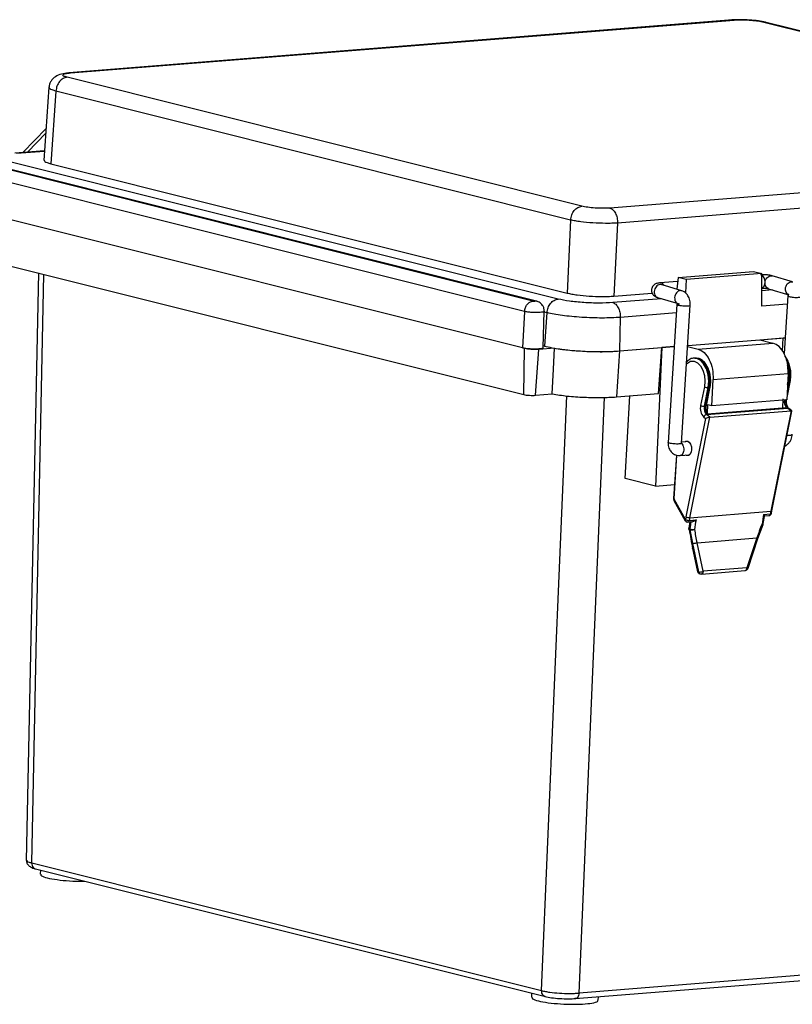
# Model space of a CAD drawing. Units: inches. Extents: x 0.3 to 29.7, y 0.3 to 21.7.
# Drawn here: x 3.2 to 6.2, y 15.2 to 19 of the extents above; entities that cross this region are included whole.
import ezdxf

# ---------------------------------------------------------------- set-up
doc = ezdxf.new("R2010")
doc.units = ezdxf.units.IN
doc.header["$MEASUREMENT"] = 0

msp = doc.modelspace()

# ---------------------------------------------------------------- linework, layer by layer
at = {"color": 7, "linetype": 'Continuous', "lineweight": 25}
for p, q in [((6.0057, 19.0195), (3.3991, 18.8117)), ((3.406, 18.8112), (6.0118, 19.0189)), ((6.0054, 19.0185), (6.0029, 19.0183)), ((6.1222, 19.0118), (8.1433, 18.5058)), ((8.154, 18.5049), (6.1323, 19.011)), ((5.4131, 18.2881), (3.392, 18.7941)), ((3.397, 18.8106), (3.3995, 18.8107)), ((3.3209, 18.7556), (3.3006, 18.468)), ((3.3483, 18.74), (3.3282, 18.4548)), ((5.3694, 18.234), (3.3483, 18.74)), ((3.3095, 18.5936), (3.2181, 18.4988)), ((3.3033, 18.5056), (3.1873, 18.4963)), ((8.1294, 18.4888), (5.5235, 18.281)), ((5.2212, 17.9157), (3.0678, 18.4548)), ((3.0742, 18.4553), (5.2275, 17.9162)), ((5.2354, 17.9156), (3.0819, 18.4547)), ((5.3202, 17.9236), (3.1669, 18.4627)), ((3.3282, 18.4548), (5.3555, 17.9472)), ((5.1884, 17.8751), (3.035, 18.4142)), ((8.1592, 18.4298), (5.5533, 18.2221)), ((5.1799, 17.7319), (3.0265, 18.271)), ((5.3694, 18.234), (5.3555, 17.9472)), ((5.5533, 18.2221), (5.5394, 17.9354)), ((3.0145, 18.0924), (5.1855, 17.5489)), ((3.2794, 18.0261), (3.2319, 15.7199)), ((5.791, 18.0086), (5.7866, 17.9621)), ((5.791, 18.0086), (6.0874, 18.0322)), ((5.8232, 18.0005), (5.791, 18.0086)), ((6.1195, 18.0241), (5.8232, 18.0005)), ((6.0874, 18.0322), (6.1195, 18.0241)), ((6.1201, 17.8961), (6.1195, 18.0241)), ((6.2411, 17.991), (6.161, 18.0148)), ((5.7896, 17.9931), (5.7206, 17.9876)), ((5.8064, 17.9562), (5.7255, 17.9803)), ((5.8232, 18.0005), (5.8205, 17.9477)), ((5.5394, 17.9354), (5.6893, 17.9473)), ((6.146, 17.9645), (6.2262, 17.9407)), ((6.2218, 17.937), (6.2074, 17.7098)), ((5.7106, 17.9299), (5.7914, 17.9059)), ((5.7868, 17.9029), (5.7523, 17.3608)), ((5.7912, 17.9064), (5.7969, 17.9054)), ((5.8047, 17.3575), (5.8392, 17.8995)), ((5.1884, 17.8751), (5.1799, 17.7319)), ((5.262, 17.7326), (5.266, 17.876)), ((5.2765, 17.8704), (5.2669, 17.7388)), ((5.5643, 17.8518), (5.5612, 17.7199)), ((5.2669, 17.7388), (5.2622, 17.74)), ((5.8291, 17.7412), (6.2113, 17.7717)), ((5.8695, 17.7275), (6.1637, 17.7509)), ((6.1123, 17.7638), (6.2035, 17.7711)), ((6.1123, 17.7638), (6.1637, 17.7509)), ((6.2011, 17.7186), (6.2035, 17.7711)), ((6.2035, 17.7711), (6.2113, 17.7717)), ((5.1887, 17.7297), (5.1799, 17.7319)), ((5.1855, 17.5489), (5.1887, 17.7297)), ((5.2317, 17.5459), (5.2439, 17.7261)), ((5.3054, 17.731), (5.2439, 17.7261)), ((5.3016, 17.6488), (5.3054, 17.731)), ((5.5612, 17.7199), (5.549, 17.5397)), ((5.5612, 17.7199), (5.7762, 17.737)), ((5.5612, 17.7199), (5.7269, 17.7331)), ((5.7269, 17.7331), (5.7023, 17.1895)), ((5.7148, 17.5529), (5.7269, 17.7331)), ((5.7762, 17.737), (5.7269, 17.7331)), ((5.8289, 17.7377), (5.8695, 17.7275)), ((5.8573, 17.6921), (5.8532, 17.6917)), ((5.2972, 17.5511), (5.3016, 17.6488)), ((5.9291, 17.6079), (6.2233, 17.6313)), ((6.2233, 17.6313), (6.2186, 17.5278)), ((5.9244, 17.5043), (5.9291, 17.6079)), ((6.2191, 17.5379), (6.2322, 17.6037)), ((6.2239, 17.6015), (6.2281, 17.6018)), ((5.2317, 17.5459), (5.2972, 17.5511)), ((5.549, 17.5397), (5.7148, 17.5529)), ((5.8946, 17.5797), (5.8799, 17.5064)), ((5.8944, 17.5031), (5.909, 17.5764)), ((5.9132, 17.5767), (5.8985, 17.5035)), ((5.9027, 17.5054), (5.9173, 17.5786)), ((5.909, 17.5764), (5.9132, 17.5767)), ((5.5839, 17.2192), (5.6022, 17.5439)), ((5.9069, 17.4758), (5.9083, 17.5083)), ((5.9244, 17.5043), (5.9083, 17.5083)), ((6.2186, 17.5278), (5.9244, 17.5043)), ((6.2025, 17.5318), (6.2008, 17.494)), ((5.8944, 17.5031), (5.8985, 17.5035)), ((5.9034, 17.47), (6.2225, 17.4955)), ((5.9157, 17.46), (5.9034, 17.47)), ((6.2172, 17.4962), (5.9064, 17.4714)), ((5.9157, 17.46), (6.2347, 17.4855)), ((6.2347, 17.4855), (6.1558, 17.0912)), ((6.16, 17.0931), (6.2383, 17.4843)), ((6.2225, 17.4955), (6.2347, 17.4855)), ((6.238, 17.485), (6.2266, 17.4943)), ((5.8995, 17.4545), (5.8223, 17.069)), ((5.8368, 17.0657), (5.9157, 17.46)), ((5.8926, 17.4601), (5.8995, 17.4545)), ((5.8046, 17.358), (5.8047, 17.3581)), ((5.8318, 17.3647), (5.805, 17.3626)), ((5.7845, 17.3113), (5.7735, 17.1415)), ((5.7992, 17.3094), (5.836, 17.3124)), ((5.7023, 17.1895), (5.5839, 17.2192)), ((5.7023, 17.1895), (5.777, 17.1955)), ((5.7752, 17.1335), (5.8194, 17.0539)), ((5.8203, 17.0583), (5.7761, 17.138)), ((5.8368, 17.0657), (6.1558, 17.0912)), ((6.158, 17.0825), (6.16, 17.0931)), ((5.8294, 17.0485), (5.8475, 17.05)), ((5.8376, 17.0492), (5.8339, 17.0239)), ((5.8347, 17.0552), (5.8617, 17.0574)), ((6.1269, 17.0785), (6.1538, 17.0807)), ((6.1304, 17.0725), (6.1485, 17.074)), ((5.8339, 17.0239), (5.8339, 17.02)), ((5.8374, 17.0221), (5.8349, 17.0229)), ((5.8351, 17.0188), (5.8349, 17.0229)), ((5.8351, 17.0188), (5.8377, 17.018)), ((6.1049, 16.9844), (6.1251, 17.0392)), ((5.8656, 16.9674), (6.1005, 16.9861)), ((5.8898, 16.8553), (5.8656, 16.9674)), ((6.1005, 16.9861), (6.0615, 16.869)), ((6.0659, 16.8672), (6.1049, 16.9844)), ((5.8474, 16.9472), (5.8674, 16.8546)), ((5.8475, 16.9648), (5.8717, 16.8527)), ((5.8685, 16.8537), (5.8488, 16.9449)), ((5.8717, 16.8527), (5.8685, 16.8537)), ((5.8829, 16.8446), (6.0545, 16.8583)), ((6.0615, 16.869), (5.8898, 16.8553)), ((5.8748, 16.8461), (5.878, 16.8451)), ((3.254, 15.7104), (5.2554, 15.2093)), ((3.2677, 15.6872), (5.2703, 15.1858)), ((3.2877, 15.6822), (3.287, 15.6662)), ((5.3878, 15.1781), (7.9698, 15.3839)), ((7.9829, 15.4056), (5.4025, 15.1998)), ((5.2161, 15.1994), (5.2154, 15.1835)), ((5.4776, 15.1716), (5.4782, 15.1853))]:
    msp.add_line(p, q, dxfattribs=at)
at = {"color": 8, "linetype": 'Continuous', "lineweight": 25}
for p, q in [((6.0118, 19.0189), (6.0054, 19.0185)), ((6.1324, 19.0101), (6.1222, 19.0118)), ((3.3995, 18.8107), (3.406, 18.8112)), ((3.3081, 18.5742), (3.2369, 18.5003)), ((3.194, 18.4958), (3.3032, 18.5045)), ((3.254, 15.7104), (3.3015, 18.0206)), ((6.1618, 17.9598), (6.1198, 17.9565)), ((5.2275, 17.9162), (5.2353, 17.9149)), ((5.7267, 17.9251), (5.5345, 17.9098)), ((6.2198, 17.9041), (6.1201, 17.8961)), ((5.2659, 17.873), (5.2765, 17.8704)), ((5.7847, 17.8694), (5.5643, 17.8518)), ((6.2281, 17.6018), (6.2202, 17.5623)), ((6.2214, 17.5887), (6.2239, 17.6015)), ((5.2554, 15.2093), (5.3544, 17.5435)), ((5.4025, 15.1998), (5.5017, 17.5377)), ((5.7757, 17.1401), (5.7867, 17.3105))]:
    msp.add_line(p, q, dxfattribs=at)
at = {"color": 8, "linetype": 'Continuous', "lineweight": 25, "flags": 128}
for points in [[(5.8245, 17.6694), (5.8278, 17.6726), (5.8403, 17.6796), (5.8539, 17.68), (5.8673, 17.6738), (5.8792, 17.6614), (5.8886, 17.6441), (5.8946, 17.6234), (5.8967, 17.6013), (5.8946, 17.5797)], [(5.909, 17.5764), (5.9114, 17.601), (5.9091, 17.6264), (5.9022, 17.65), (5.8915, 17.6698), (5.8778, 17.6839), (5.8626, 17.6911), (5.8524, 17.6917)], [(5.8573, 17.6921), (5.8667, 17.6914), (5.882, 17.6842), (5.8956, 17.6701), (5.9064, 17.6503), (5.9132, 17.6267), (5.9156, 17.6014), (5.9132, 17.5767)], [(6.2281, 17.6018), (6.2296, 17.602), (6.2308, 17.6023), (6.2317, 17.6028), (6.2321, 17.6034), (6.2322, 17.6037)], [(5.9173, 17.5786), (5.9172, 17.5783), (5.9167, 17.5777), (5.9159, 17.5772), (5.9147, 17.5769), (5.9132, 17.5767)], [(5.9027, 17.5054), (5.9026, 17.5051), (5.9021, 17.5045), (5.9012, 17.504), (5.9, 17.5037), (5.8985, 17.5035)], [(5.7735, 17.1415), (5.7735, 17.1413), (5.7739, 17.1409), (5.7746, 17.1405), (5.7757, 17.1401)], [(6.1538, 17.0807), (6.1553, 17.0809), (6.1565, 17.0812), (6.1574, 17.0817), (6.1579, 17.0822), (6.158, 17.0825)], [(6.1558, 17.0912), (6.1573, 17.0914), (6.1585, 17.0917), (6.1594, 17.0922), (6.1599, 17.0928), (6.16, 17.0931)], [(5.8347, 17.0552), (5.8341, 17.0528), (5.833, 17.0509), (5.8317, 17.0494), (5.8301, 17.0487), (5.8294, 17.0485)], [(6.1208, 17.0404), (6.1227, 17.0406), (6.1242, 17.041), (6.1253, 17.0415), (6.1259, 17.042), (6.126, 17.0424)], [(5.8898, 16.8553), (5.8895, 16.8528), (5.8889, 16.8505), (5.888, 16.8485), (5.8869, 16.8469), (5.8856, 16.8456), (5.8841, 16.8449), (5.8829, 16.8446)], [(6.0545, 16.8583), (6.0558, 16.8586), (6.0572, 16.8593), (6.0586, 16.8606), (6.0597, 16.8622), (6.0606, 16.8642), (6.0612, 16.8665), (6.0615, 16.869)]]:
    msp.add_lwpolyline(points, dxfattribs=at)
at = {"color": 7, "linetype": 'Continuous', "lineweight": 25, "flags": 128}
for points in [[(6.2266, 17.4943), (6.2267, 17.4943), (6.2268, 17.4942)], [(5.8172, 17.3635), (5.8216, 17.3661), (5.8284, 17.3663)], [(5.8284, 17.3663), (5.835, 17.3621), (5.8404, 17.3542), (5.8436, 17.3439), (5.8442, 17.3327), (5.8422, 17.3222), (5.8378, 17.3142), (5.8317, 17.3098), (5.8248, 17.3096), (5.8214, 17.3112)]]:
    msp.add_lwpolyline(points, dxfattribs=at)
at = {"color": 8, "linetype": 'Continuous', "lineweight": 25}
for centre, radius, start, end in [((6.1019, 17.6271), 0.1287, 348.6522, 26.8577), ((6.0924, 17.6266), 0.1339, 349.1612, 15.529), ((6.2232, 17.4898), 0.00569, 52.1687, 96.4962), ((5.7793, 17.135), 0.00433, 137.0942, 200.03), ((5.8234, 17.0554), 0.00433, 137.0957, 200.0285), ((6.9605, 16.8753), 1.1352, 171.1828, 172.5292), ((6.1466, 17.0809), 0.00719, 284.7563, 358.1751), ((5.8687, 16.855), 0.00132, 199.3732, 263.8736), ((5.8781, 16.8552), 0.00971, 189.0203, 250.2017), ((5.8811, 16.854), 0.00943, 187.9956, 251.2279), ((6.0545, 16.8446), 0.0254, 63.1432, 73.9267)]:
    msp.add_arc(centre, radius, start, end, dxfattribs=at)
at = {"color": 7, "linetype": 'Continuous', "lineweight": 25}
for centre, radius, start, end in [((5.9074, 17.6027), 0.0264, 240.8557, 273.4241), ((5.9288, 17.4949), 0.0502, 166.7607, 223.9117), ((5.8928, 17.5295), 0.0264, 240.8569, 273.4229), ((6.2454, 17.5201), 0.037, 167.3529, 220.3325), ((6.2484, 17.5204), 0.0359, 166.7593, 223.9134), ((5.9058, 17.4567), 0.0136, 99.8808, 165.3861), ((5.9293, 17.4949), 0.0359, 166.7593, 223.9134), ((5.9346, 17.4954), 0.037, 167.3529, 220.3325), ((5.7797, 17.1398), 0.00399, 175.8163, 207.6498), ((6.1476, 17.0844), 0.0105, 274.5581, 349.5293), ((6.8636, 16.9496), 0.7218, 168.6841, 169.533), ((5.8286, 17.059), 0.0105, 208.9902, 274.5581), ((6.5498, 16.9235), 0.7418, 168.6878, 169.5303), ((5.833, 17.0828), 0.0276, 242.412, 273.522), ((5.8352, 17.0921), 0.0264, 240.8569, 273.4229), ((6.5445, 16.9241), 0.7218, 168.6841, 169.533), ((6.6073, 16.9205), 0.7766, 170.2702, 172.4789), ((6.6021, 16.9207), 0.7529, 169.5429, 172.4843), ((6.8673, 16.9419), 0.7529, 169.5429, 172.4843), ((6.113, 17.0441), 0.0131, 337.9075, 352.4714), ((5.8529, 17.0606), 0.0415, 248.0915, 273.8312), ((5.8524, 17.0211), 0.015, 176.1088, 191.9489), ((5.877, 16.8809), 0.0287, 259.4822, 296.6055), ((6.0535, 16.8714), 0.0131, 274.5581, 341.5814), ((5.8818, 16.8577), 0.0131, 253.3172, 274.5581)]:
    msp.add_arc(centre, radius, start, end, dxfattribs=at)
for centre, major_axis, ratio, start_param, end_param in [((6.2268, 17.4806), (0.0114, 0.0041), 0.238839, 6.140605, 7.006544), ((5.9077, 17.4552), (0.0114, 0.0041), 0.238839, 0.723359, 2.294155), ((6.3264, 16.8018), (-0.3402, 0.7448), 0.499903, 1.058308, 1.157838), ((6.1761, 16.8664), (-0.2341, 0.5124), 0.499903, 1.053612, 1.157838), ((6.1861, 16.8713), (-0.2322, 0.4994), 0.496438, 1.051122, 1.155347), ((6.421, 16.89), (0.1896, 0.523), 0.600824, 1.500643, 1.604869)]:
    msp.add_ellipse(centre, major_axis=major_axis, ratio=ratio, start_param=start_param, end_param=end_param, dxfattribs=at)
for points, knots in [([(6.1346, 19.0103), (6.1258, 19.0121), (6.1083, 19.0158), (6.072, 19.0192), (6.0343, 19.0206), (6.0133, 19.0196), (6.0028, 19.019)], [0, 0, 0, 0, 0.251394, 0.501683, 0.751307, 1, 1, 1, 1]), ([(6.0118, 19.0189), (6.0207, 19.0194), (6.0385, 19.0203), (6.0701, 19.0191), (6.1004, 19.0163), (6.1149, 19.0133), (6.1222, 19.0118)], [0, 0, 0, 0, 0.250012, 0.500001, 0.749991, 1, 1, 1, 1]), ([(3.3969, 18.8113), (3.3877, 18.81), (3.3694, 18.8074), (3.3458, 18.7977), (3.3306, 18.7835), (3.3228, 18.7681), (3.3215, 18.7591), (3.3208, 18.7546)], [0, 0, 0, 0, 0.253264, 0.503817, 0.75248, 0.876511, 1, 1, 1, 1]), ([(3.392, 18.7941), (3.3866, 18.7929), (3.3758, 18.7906), (3.3617, 18.7778), (3.3513, 18.7602), (3.3493, 18.7467), (3.3483, 18.74)], [0, 0, 0, 0, 0.249998, 0.499999, 0.750002, 1, 1, 1, 1]), ([(3.392, 18.7941), (3.3866, 18.7958), (3.3759, 18.7991), (3.3743, 18.8042), (3.3837, 18.8087), (3.3985, 18.8103), (3.406, 18.8112)], [0, 0, 0, 0, 0.250009, 0.5, 0.749991, 1, 1, 1, 1]), ([(3.3027, 18.469), (3.3026, 18.4671), (3.3025, 18.4639), (3.3133, 18.459), (3.3232, 18.4562), (3.3282, 18.4548)], [0, 0, 0, 0, 0.397922, 0.694955, 1, 1, 1, 1]), ([(5.3694, 18.234), (5.3704, 18.2407), (5.3724, 18.2542), (5.3828, 18.2718), (5.3969, 18.2846), (5.4077, 18.2869), (5.4131, 18.2881)], [0, 0, 0, 0, 0.249998, 0.500001, 0.750002, 1, 1, 1, 1]), ([(5.5235, 18.281), (5.5146, 18.2805), (5.4969, 18.2796), (5.4652, 18.2808), (5.4349, 18.2836), (5.4204, 18.2866), (5.4131, 18.2881)], [0, 0, 0, 0, 0.250009, 0.499999, 0.749988, 1, 1, 1, 1]), ([(5.5235, 18.281), (5.5276, 18.2792), (5.5359, 18.2756), (5.5459, 18.2612), (5.5526, 18.2426), (5.5531, 18.2289), (5.5533, 18.2221)], [0, 0, 0, 0, 0.250002, 0.500001, 0.750001, 1, 1, 1, 1]), ([(5.5533, 18.2221), (5.5459, 18.2217), (5.5313, 18.2208), (5.4989, 18.2206), (5.4561, 18.2221), (5.4154, 18.2259), (5.3869, 18.2302), (5.3753, 18.2327), (5.3694, 18.234)], [0, 0, 0, 0, 0.130409, 0.257398, 0.5, 0.742603, 0.869591, 1, 1, 1, 1]), ([(6.161, 18.0148), (6.158, 18.0156), (6.1533, 18.0168), (6.1452, 18.018), (6.1386, 18.0187), (6.1318, 18.0191), (6.1234, 18.0194), (6.1181, 18.0191), (6.1147, 18.019)], [0, 0, 0, 0, 0.243447, 0.373426, 0.505424, 0.636697, 0.764524, 1, 1, 1, 1]), ([(5.7211, 17.9876), (5.7166, 17.987), (5.708, 17.9858), (5.6982, 17.9812), (5.6911, 17.974), (5.6874, 17.9661), (5.6865, 17.9597), (5.6869, 17.9543), (5.6879, 17.9498), (5.6904, 17.9443), (5.6951, 17.9386), (5.702, 17.9332), (5.7079, 17.931), (5.711, 17.9298)], [0, 0, 0, 0, 0.1429777, 0.2776299, 0.3875256, 0.4782736, 0.5535688, 0.5923999, 0.6473574, 0.7191641, 0.805423, 0.901261, 1, 1, 1, 1]), ([(5.3555, 17.9472), (5.3614, 17.9459), (5.3731, 17.9433), (5.4016, 17.9389), (5.4422, 17.9349), (5.485, 17.9335), (5.5175, 17.934), (5.532, 17.9349), (5.5394, 17.9354)], [0, 0, 0, 0, 0.130414, 0.257403, 0.499999, 0.742596, 0.869585, 1, 1, 1, 1]), ([(5.8391, 17.899), (5.8392, 17.9021), (5.8393, 17.9085), (5.8377, 17.9185), (5.8347, 17.9281), (5.829, 17.9394), (5.8199, 17.9504), (5.8104, 17.9545), (5.806, 17.9563)], [0, 0, 0, 0, 0.129613, 0.264216, 0.400354, 0.534502, 0.784213, 1, 1, 1, 1]), ([(6.1188, 17.9666), (6.121, 17.9668), (6.1244, 17.9669), (6.1297, 17.9668), (6.1337, 17.9665), (6.1375, 17.9662), (6.142, 17.9655), (6.1445, 17.9649), (6.146, 17.9645)], [0, 0, 0, 0, 0.246233, 0.376949, 0.509188, 0.640194, 0.767271, 1, 1, 1, 1]), ([(6.2267, 17.9393), (6.2262, 17.9392), (6.2234, 17.9389), (6.2217, 17.938), (6.2222, 17.9371), (6.2223, 17.937)], [0, 0, 0, 0, 0.137711, 0.80275, 1, 1, 1, 1]), ([(5.1884, 17.8751), (5.1891, 17.8802), (5.1906, 17.8903), (5.1984, 17.9035), (5.209, 17.9131), (5.2171, 17.9148), (5.2212, 17.9157)], [0, 0, 0, 0, 0.249998, 0.499998, 0.75, 1, 1, 1, 1]), ([(5.2212, 17.9157), (5.2215, 17.9157), (5.2223, 17.9155), (5.2238, 17.9154), (5.2254, 17.9153), (5.2269, 17.9154), (5.228, 17.9155), (5.2284, 17.9157), (5.2284, 17.916), (5.2278, 17.9162), (5.2275, 17.9162)], [0, 0, 0, 0, 0.124683, 0.249958, 0.374349, 0.499944, 0.62434, 0.749941, 0.874677, 1, 1, 1, 1]), ([(5.2654, 17.8759), (5.2654, 17.8799), (5.2654, 17.888), (5.2602, 17.8985), (5.2535, 17.9063), (5.2463, 17.9114), (5.2402, 17.9143), (5.2366, 17.9152), (5.2354, 17.9155)], [0, 0, 0, 0, 0.219921, 0.443576, 0.629855, 0.790426, 0.93027, 1, 1, 1, 1]), ([(5.2765, 17.8704), (5.2776, 17.877), (5.2798, 17.8904), (5.2901, 17.9076), (5.3042, 17.9201), (5.3149, 17.9225), (5.3202, 17.9236)], [0, 0, 0, 0, 0.25, 0.5, 0.749999, 1, 1, 1, 1]), ([(5.5345, 17.9098), (5.5172, 17.9089), (5.4828, 17.9071), (5.4213, 17.9093), (5.3624, 17.9148), (5.3343, 17.9207), (5.3202, 17.9236)], [0, 0, 0, 0, 0.25, 0.499999, 0.750001, 1, 1, 1, 1]), ([(5.5345, 17.9098), (5.5385, 17.908), (5.5467, 17.9045), (5.5567, 17.8904), (5.5634, 17.8721), (5.564, 17.8586), (5.5643, 17.8518)], [0, 0, 0, 0, 0.250001, 0.499998, 0.75, 1, 1, 1, 1]), ([(5.7872, 17.9023), (5.7871, 17.9025), (5.7866, 17.9033), (5.7897, 17.9045), (5.7945, 17.9051), (5.7969, 17.9054)], [0, 0, 0, 0, 0.129654, 0.564825, 1, 1, 1, 1]), ([(5.5643, 17.8518), (5.5532, 17.8511), (5.5311, 17.8496), (5.493, 17.8491), (5.4532, 17.8497), (5.4127, 17.8517), (5.3732, 17.8549), (5.3364, 17.8592), (5.303, 17.8643), (5.2853, 17.8684), (5.2765, 17.8704)], [0, 0, 0, 0, 0.125, 0.25, 0.375, 0.5, 0.625, 0.75, 0.874999, 1, 1, 1, 1]), ([(5.2669, 17.7388), (5.2759, 17.7368), (5.294, 17.7327), (5.3281, 17.7274), (5.3658, 17.723), (5.4062, 17.7198), (5.4476, 17.7177), (5.4883, 17.7171), (5.5272, 17.7176), (5.5499, 17.7191), (5.5612, 17.7199)], [0, 0, 0, 0, 0.125, 0.25, 0.375, 0.5, 0.625, 0.75, 0.875, 1, 1, 1, 1]), ([(6.2233, 17.6313), (6.223, 17.6451), (6.2223, 17.6727), (6.209, 17.7107), (6.1888, 17.7399), (6.1721, 17.7473), (6.1637, 17.7509)], [0, 0, 0, 0, 0.249999, 0.499999, 0.75, 1, 1, 1, 1]), ([(5.2613, 17.7328), (5.2615, 17.7325), (5.2623, 17.7312), (5.2567, 17.7293), (5.2451, 17.7276), (5.2285, 17.727), (5.2103, 17.7276), (5.1925, 17.7293), (5.1841, 17.731), (5.1799, 17.7319)], [0, 0, 0, 0, 0.0488, 0.207332, 0.365867, 0.5244, 0.682934, 0.841465, 1, 1, 1, 1]), ([(5.2439, 17.7261), (5.2395, 17.7259), (5.2306, 17.7254), (5.2147, 17.726), (5.1996, 17.7274), (5.1923, 17.7289), (5.1887, 17.7297)], [0, 0, 0, 0, 0.249998, 0.499997, 0.750001, 1, 1, 1, 1]), ([(5.3054, 17.731), (5.3249, 17.7282), (5.3641, 17.7226), (5.4335, 17.718), (5.5028, 17.7165), (5.5417, 17.7188), (5.5612, 17.7199)], [0, 0, 0, 0, 0.25, 0.5, 0.75, 1, 1, 1, 1]), ([(5.8695, 17.7275), (5.8779, 17.7238), (5.8946, 17.7165), (5.9148, 17.6872), (5.9281, 17.6493), (5.9288, 17.6217), (5.9291, 17.6079)], [0, 0, 0, 0, 0.2500004, 0.5000008, 0.7500006, 1, 1, 1, 1]), ([(5.8523, 17.6912), (5.8515, 17.6913), (5.8457, 17.6917), (5.8357, 17.687), (5.8284, 17.68), (5.825, 17.6767)], [0, 0, 0, 0, 0.075074, 0.565628, 1, 1, 1, 1]), ([(5.9173, 17.5786), (5.9179, 17.5824), (5.9198, 17.5932), (5.9198, 17.6124), (5.9162, 17.6348), (5.9088, 17.6554), (5.898, 17.6729), (5.8848, 17.685), (5.8711, 17.6919), (5.8621, 17.6916), (5.8582, 17.6915)], [0, 0, 0, 0, 0.073751, 0.212566, 0.351655, 0.491373, 0.632356, 0.774969, 0.900136, 1, 1, 1, 1]), ([(6.2322, 17.6037), (6.2329, 17.6075), (6.2347, 17.6184), (6.2348, 17.6375), (6.2312, 17.66), (6.2235, 17.6802), (6.2167, 17.6932), (6.2119, 17.6976), (6.2116, 17.6979)], [0, 0, 0, 0, 0.114935, 0.33127, 0.548032, 0.765772, 0.985485, 1, 1, 1, 1]), ([(5.1855, 17.5489), (5.1886, 17.5483), (5.1946, 17.547), (5.2073, 17.5458), (5.2206, 17.5453), (5.228, 17.5457), (5.2317, 17.5459)], [0, 0, 0, 0, 0.249997, 0.5, 0.749999, 1, 1, 1, 1]), ([(5.2972, 17.5511), (5.3162, 17.5483), (5.3543, 17.5426), (5.4227, 17.5379), (5.4913, 17.5364), (5.5298, 17.5386), (5.549, 17.5397)], [0, 0, 0, 0, 0.25, 0.5, 0.749999, 1, 1, 1, 1]), ([(6.2266, 17.4943), (6.2258, 17.4951), (6.2237, 17.4971), (6.2202, 17.5029), (6.2175, 17.5115), (6.2163, 17.5214), (6.2172, 17.5275), (6.2176, 17.5305)], [0, 0, 0, 0, 0.138154, 0.346055, 0.561347, 0.785275, 1, 1, 1, 1]), ([(5.9115, 17.4694), (5.9106, 17.4702), (5.9085, 17.4723), (5.9051, 17.4783), (5.9024, 17.4871), (5.9014, 17.4967), (5.9023, 17.5026), (5.9027, 17.5054)], [0, 0, 0, 0, 0.1402896, 0.3509418, 0.5699538, 0.7975705, 1, 1, 1, 1]), ([(6.2107, 17.3466), (6.2149, 17.3491), (6.222, 17.3532), (6.2297, 17.3628), (6.235, 17.3721), (6.2386, 17.3824), (6.2394, 17.3893), (6.2398, 17.3927)], [0, 0, 0, 0, 0.264391, 0.445044, 0.631238, 0.817954, 1, 1, 1, 1]), ([(5.7523, 17.3614), (5.7523, 17.3574), (5.7523, 17.3496), (5.7558, 17.3367), (5.7631, 17.3238), (5.7748, 17.3144), (5.7872, 17.3096), (5.7953, 17.3095), (5.7996, 17.3095)], [0, 0, 0, 0, 0.144712, 0.279548, 0.491831, 0.69817, 0.839773, 1, 1, 1, 1]), ([(5.7735, 17.1415), (5.7735, 17.1403), (5.7735, 17.1375), (5.7746, 17.135), (5.7753, 17.1336)], [0, 0, 0, 0, 0.430933, 1, 1, 1, 1]), ([(5.8617, 17.0574), (5.8602, 17.0561), (5.8572, 17.0535), (5.8526, 17.0512), (5.8493, 17.0501), (5.8479, 17.0501), (5.8475, 17.05)], [0, 0, 0, 0, 0.362824, 0.723824, 0.914345, 1, 1, 1, 1]), ([(6.126, 17.0424), (6.1273, 17.0517), (6.1287, 17.0619), (6.1305, 17.0719), (6.1306, 17.0728)], [0, 0, 0, 0, 0.917558, 1, 1, 1, 1]), ([(6.1305, 17.0728), (6.1306, 17.0729), (6.1306, 17.0734), (6.1295, 17.0753), (6.1277, 17.0775), (6.1269, 17.0785)], [0, 0, 0, 0, 0.163879, 0.580886, 1, 1, 1, 1]), ([(5.8349, 17.0229), (5.8346, 17.0231), (5.8339, 17.0235), (5.8338, 17.024), (5.8344, 17.0245), (5.8354, 17.0246), (5.8359, 17.0247)], [0, 0, 0, 0, 0.249995, 0.499995, 0.750002, 1, 1, 1, 1]), ([(5.8351, 17.0188), (5.8349, 17.0189), (5.8345, 17.0191), (5.8339, 17.0196), (5.8338, 17.0204), (5.8344, 17.0212), (5.8351, 17.0218), (5.8357, 17.0221), (5.8359, 17.0222)], [0, 0, 0, 0, 0.125375, 0.2508, 0.500016, 0.749197, 0.874645, 1, 1, 1, 1]), ([(5.8556, 17.0192), (5.8545, 17.0188), (5.8526, 17.018), (5.8493, 17.0172), (5.8456, 17.0168), (5.8413, 17.0168), (5.8389, 17.0176), (5.8377, 17.018)], [0, 0, 0, 0, 0.204223, 0.341072, 0.50081, 0.750413, 1, 1, 1, 1]), ([(5.8656, 16.9674), (5.8642, 16.9668), (5.8613, 16.9655), (5.8561, 16.9644), (5.8511, 16.9641), (5.8487, 16.9646), (5.8475, 16.9648)], [0, 0, 0, 0, 0.249999, 0.499999, 0.749998, 1, 1, 1, 1]), ([(5.8488, 16.9449), (5.8485, 16.9451), (5.8477, 16.9454), (5.8476, 16.9462), (5.8482, 16.947), (5.8492, 16.9476), (5.8496, 16.9479)], [0, 0, 0, 0, 0.249959, 0.499967, 0.749986, 1, 1, 1, 1]), ([(5.8674, 16.8546), (5.8679, 16.8531), (5.8689, 16.8502), (5.8717, 16.8473), (5.8738, 16.8466), (5.8748, 16.8462)], [0, 0, 0, 0, 0.398563, 0.7474385, 1, 1, 1, 1]), ([(3.2321, 15.7216), (3.2324, 15.7184), (3.2331, 15.711), (3.239, 15.7021), (3.2497, 15.6933), (3.2611, 15.6895), (3.2673, 15.6874)], [0, 0, 0, 0, 0.167903, 0.394807, 0.675718, 1, 1, 1, 1]), ([(3.2891, 15.6662), (3.2892, 15.6642), (3.2892, 15.6596), (3.3122, 15.6518), (3.3515, 15.6445), (3.4008, 15.6399), (3.4404, 15.638), (3.4582, 15.6387), (3.4608, 15.6388)], [0, 0, 0, 0, 0.143396, 0.348426, 0.553455, 0.758484, 0.963514, 1, 1, 1, 1]), ([(5.2554, 15.2093), (5.2601, 15.2082), (5.2694, 15.2061), (5.2922, 15.2025), (5.3247, 15.1993), (5.359, 15.1982), (5.3849, 15.1986), (5.3966, 15.1994), (5.4025, 15.1998)], [0, 0, 0, 0, 0.130411, 0.257398, 0.499999, 0.742601, 0.869589, 1, 1, 1, 1]), ([(5.4025, 15.1998), (5.4021, 15.1966), (5.4012, 15.19), (5.3971, 15.1825), (5.3916, 15.178), (5.3874, 15.1783), (5.3853, 15.1784)], [0, 0, 0, 0, 0.250001, 0.500002, 0.749997, 1, 1, 1, 1]), ([(5.2175, 15.1834), (5.2175, 15.1815), (5.2176, 15.1768), (5.2406, 15.169), (5.2797, 15.1618), (5.3296, 15.1569), (5.3819, 15.1552), (5.4291, 15.1569), (5.4624, 15.1617), (5.4785, 15.1671), (5.476, 15.1708), (5.4754, 15.1716)], [0, 0, 0, 0, 0.087424, 0.212424, 0.337424, 0.462424, 0.587424, 0.712424, 0.837424, 0.962424, 1, 1, 1, 1]), ([(5.2687, 15.1863), (5.2767, 15.1847), (5.2928, 15.1815), (5.3152, 15.1788), (5.3264, 15.1784), (5.3264, 15.1784)], [0, 0, 0, 0, 0.500044, 0.998951, 1, 1, 1, 1]), ([(5.3264, 15.1784), (5.3378, 15.1779), (5.3607, 15.1768), (5.3801, 15.1778), (5.3898, 15.1784)], [0, 0, 0, 0, 0.499099, 1, 1, 1, 1])]:
    msp.add_open_spline(points, degree=3, knots=knots, dxfattribs=at)
at = {"color": 8, "linetype": 'Continuous', "lineweight": 25}
for points, knots in [([(3.3483, 18.74), (3.3433, 18.7414), (3.3334, 18.7443), (3.3226, 18.7494), (3.3227, 18.7527), (3.3228, 18.7546)], [0, 0, 0, 0, 0.304473, 0.600959, 1, 1, 1, 1]), ([(6.1328, 17.988), (6.1328, 17.9915), (6.1327, 17.9984), (6.1295, 18.0081), (6.1246, 18.0152), (6.1193, 18.019), (6.1159, 18.0186), (6.1147, 18.0185)], [0, 0, 0, 0, 0.217835, 0.435676, 0.653512, 0.871347, 1, 1, 1, 1]), ([(6.1328, 17.988), (6.1333, 17.9914), (6.1344, 17.9982), (6.1397, 18.0072), (6.1469, 18.0134), (6.1545, 18.0162), (6.159, 18.015), (6.1609, 18.0145)], [0, 0, 0, 0, 0.211051, 0.422095, 0.63315, 0.844199, 1, 1, 1, 1]), ([(5.7258, 17.9798), (5.7239, 17.9803), (5.7194, 17.9815), (5.7118, 17.9787), (5.7046, 17.9725), (5.6994, 17.9635), (5.6972, 17.9533), (5.6981, 17.9433), (5.7022, 17.9353), (5.707, 17.9307), (5.7103, 17.9303), (5.711, 17.9302)], [0, 0, 0, 0, 0.092278, 0.217278, 0.342279, 0.467277, 0.592278, 0.717279, 0.842276, 0.967278, 1, 1, 1, 1]), ([(5.7347, 17.9775), (5.7335, 17.9796), (5.7307, 17.9843), (5.7256, 17.9876), (5.7223, 17.9872), (5.7211, 17.9871)], [0, 0, 0, 0, 0.342082, 0.75803, 1, 1, 1, 1]), ([(6.1188, 17.9671), (6.1197, 17.9671), (6.1227, 17.9669), (6.1272, 17.9708), (6.1314, 17.9781), (6.1323, 17.9847), (6.1328, 17.988)], [0, 0, 0, 0, 0.12009, 0.413391, 0.7067, 1, 1, 1, 1]), ([(6.1461, 17.9649), (6.1454, 17.965), (6.1421, 17.9654), (6.1374, 17.97), (6.1331, 17.978), (6.1329, 17.9847), (6.1328, 17.988)], [0, 0, 0, 0, 0.080256, 0.386844, 0.693416, 1, 1, 1, 1]), ([(6.2263, 17.9411), (6.2256, 17.9412), (6.2222, 17.9416), (6.2175, 17.9462), (6.2134, 17.9541), (6.2124, 17.9642), (6.2147, 17.9744), (6.2198, 17.9834), (6.227, 17.9895), (6.2347, 17.9923), (6.2392, 17.9911), (6.2411, 17.9906)], [0, 0, 0, 0, 0.032694, 0.157588, 0.282475, 0.407367, 0.532259, 0.657146, 0.78204, 0.906931, 1, 1, 1, 1]), ([(5.8059, 17.9559), (5.804, 17.9564), (5.7996, 17.9576), (5.7919, 17.9548), (5.7847, 17.9487), (5.7796, 17.9397), (5.7773, 17.9295), (5.7783, 17.9194), (5.7824, 17.9115), (5.7871, 17.9069), (5.7905, 17.9065), (5.7912, 17.9064)], [0, 0, 0, 0, 0.0919882, 0.2170281, 0.3420691, 0.4671069, 0.5921476, 0.7171884, 0.8422262, 0.9672672, 1, 1, 1, 1]), ([(6.2223, 17.937), (6.2223, 17.9365), (6.2223, 17.9354), (6.2269, 17.9336), (6.2347, 17.9319), (6.2446, 17.9307), (6.2551, 17.9302), (6.2645, 17.9304), (6.2712, 17.9315), (6.2744, 17.9327), (6.2739, 17.9335), (6.2738, 17.9337)], [0, 0, 0, 0, 0.087955, 0.212998, 0.338036, 0.463078, 0.58812, 0.713163, 0.838203, 0.963245, 1, 1, 1, 1]), ([(5.8387, 17.899), (5.8388, 17.8988), (5.8393, 17.898), (5.8361, 17.8968), (5.8294, 17.8957), (5.82, 17.8955), (5.8095, 17.896), (5.7996, 17.8972), (5.7918, 17.8989), (5.7872, 17.9008), (5.7872, 17.9018), (5.7872, 17.9023)], [0, 0, 0, 0, 0.03723, 0.162232, 0.287234, 0.412237, 0.537236, 0.66224, 0.787237, 0.912239, 1, 1, 1, 1]), ([(5.2653, 17.8759), (5.2655, 17.8756), (5.2663, 17.8744), (5.261, 17.8726), (5.25, 17.871), (5.2343, 17.8705), (5.2171, 17.871), (5.2003, 17.8726), (5.1924, 17.8743), (5.1884, 17.8751)], [0, 0, 0, 0, 0.049235, 0.207695, 0.366157, 0.524617, 0.683077, 0.84154, 1, 1, 1, 1]), ([(6.2193, 17.3894), (6.2197, 17.3894), (6.2235, 17.3892), (6.2301, 17.3896), (6.2368, 17.3905), (6.24, 17.3918), (6.2395, 17.3926), (6.2394, 17.3928)], [0, 0, 0, 0, 0.035143, 0.328174, 0.6212, 0.914232, 1, 1, 1, 1]), ([(5.8043, 17.3581), (5.8044, 17.3579), (5.8049, 17.3571), (5.8017, 17.3559), (5.795, 17.3548), (5.7856, 17.3546), (5.7751, 17.3551), (5.7652, 17.3563), (5.7574, 17.358), (5.7528, 17.3599), (5.7527, 17.3609), (5.7527, 17.3614)], [0, 0, 0, 0, 0.036587, 0.161587, 0.286587, 0.411588, 0.536586, 0.661588, 0.786589, 0.911586, 1, 1, 1, 1]), ([(5.8042, 17.3582), (5.8046, 17.358), (5.807, 17.3567), (5.8104, 17.3506), (5.8135, 17.3413), (5.814, 17.3307), (5.8122, 17.321), (5.808, 17.3136), (5.8035, 17.3097), (5.8005, 17.3099), (5.7996, 17.31)], [0, 0, 0, 0, 0.025387, 0.17713, 0.328877, 0.480622, 0.632369, 0.784115, 0.935859, 1, 1, 1, 1]), ([(6.125, 17.0392), (6.125, 17.0392), (6.1252, 17.039), (6.1245, 17.0392), (6.1232, 17.0396), (6.1217, 17.0401), (6.1208, 17.0404)], [0, 0, 0, 0, 0.081895, 0.390788, 0.646993, 1, 1, 1, 1]), ([(6.1005, 16.9861), (6.1016, 16.9857), (6.1038, 16.9849), (6.1051, 16.9844), (6.1048, 16.9844), (6.1048, 16.9844)], [0, 0, 0, 0, 0.446491, 0.892986, 1, 1, 1, 1]), ([(3.2336, 15.7215), (3.2336, 15.72), (3.2335, 15.7174), (3.2421, 15.7136), (3.25, 15.7115), (3.254, 15.7104)], [0, 0, 0, 0, 0.390737, 0.691319, 1, 1, 1, 1]), ([(3.254, 15.7104), (3.2542, 15.7071), (3.2546, 15.7004), (3.259, 15.6925), (3.264, 15.688), (3.2675, 15.6876), (3.2684, 15.6875)], [0, 0, 0, 0, 0.299304, 0.598605, 0.897909, 1, 1, 1, 1]), ([(5.2688, 15.1866), (5.2682, 15.1866), (5.2651, 15.1871), (5.2604, 15.1915), (5.2559, 15.1993), (5.2556, 15.206), (5.2554, 15.2093)], [0, 0, 0, 0, 0.064167, 0.376112, 0.688055, 1, 1, 1, 1])]:
    msp.add_open_spline(points, degree=3, knots=knots, dxfattribs=at)

doc.saveas('drawing.dxf')
